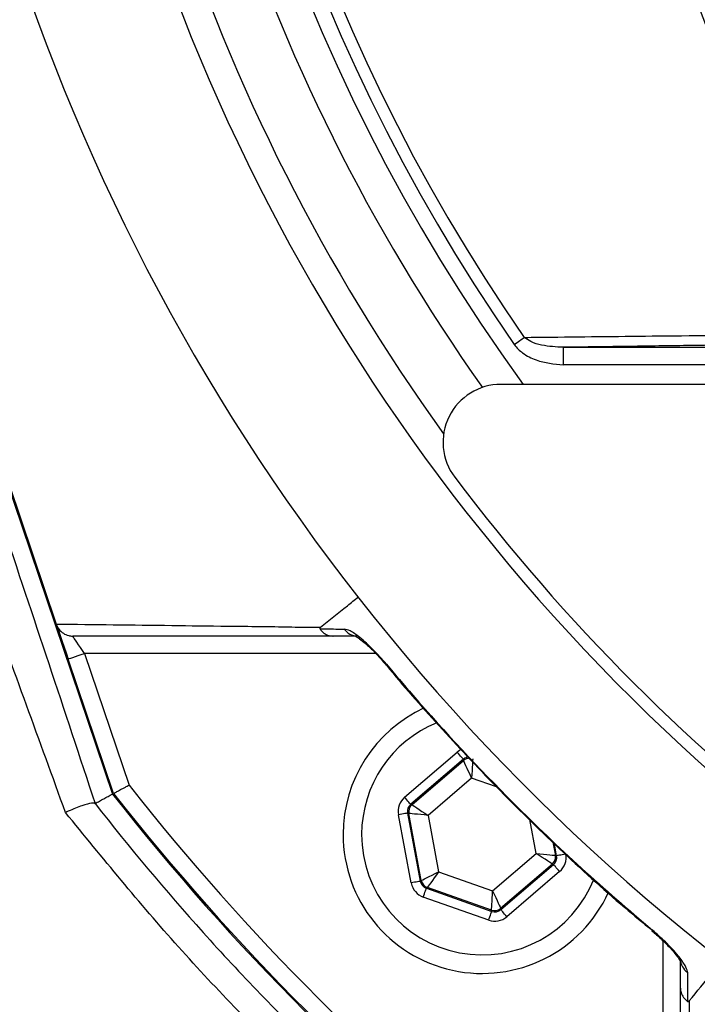
# Model space of a CAD drawing. Extents: x 0 to 9200, y 0 to 5940.
# Drawn here: x 6288 to 6346, y 2385 to 2470 of the extents above; entities that cross this region are included whole.
import ezdxf

# ---------------------------------------------------------------- set-up
doc = ezdxf.new("R2010")
doc.units = 0
doc.header["$LTSCALE"] = 5
doc.header["$MEASUREMENT"] = 0
doc.layers.get('0').update_dxf_attribs({"linetype": 'CONTINUOUS'})

msp = doc.modelspace()

# ---------------------------------------------------------------- linework, layer by layer
at = {"color": 7, "linetype": 'Continuous'}
for p, q in [((6263.062, 2500.352), (6295.89, 2403.342)), ((6263.161, 2500.386), (6291.036, 2418.012)), ((6334.82, 2441.899), (6354.319, 2441.899)), ((6334.82, 2440.399), (6334.82, 2441.899)), ((6354.319, 2440.399), (6334.82, 2440.399)), ((6357.147, 2438.702), (6329.427, 2438.702)), ((6318.612, 2415.478), (6293.477, 2415.478)), ((6293.477, 2415.478), (6297.321, 2404.117)), ((6295.983, 2403.393), (6292.056, 2414.997)), ((6321.114, 2403.063), (6325.662, 2406.959)), ((6326.182, 2406.351), (6321.634, 2402.455)), ((6321.741, 2402.417), (6326.203, 2406.239)), ((6326.203, 2406.239), (6326.182, 2406.351)), ((6326.893, 2404.724), (6323.133, 2401.503)), ((6329.034, 2403.969), (6326.893, 2404.724)), ((6321.368, 2401.701), (6322.468, 2395.814)), ((6321.475, 2401.663), (6321.368, 2401.701)), ((6322.554, 2395.888), (6321.475, 2401.663)), ((6321.634, 2402.455), (6321.741, 2402.417)), ((6321.682, 2395.667), (6320.582, 2401.554)), ((6323.133, 2401.503), (6324.042, 2396.636)), ((6332.472, 2398.211), (6331.926, 2401.132)), ((6333.919, 2399.177), (6334.13, 2398.051)), ((6334.237, 2398.013), (6334.042, 2399.057)), ((6328.712, 2394.99), (6332.472, 2398.211)), ((6334.13, 2398.051), (6334.237, 2398.013)), ((6324.042, 2396.636), (6328.712, 2394.99)), ((6333.864, 2397.296), (6329.402, 2393.474)), ((6329.423, 2393.363), (6333.971, 2397.259)), ((6334.491, 2396.651), (6329.943, 2392.755)), ((6333.971, 2397.259), (6333.864, 2397.296)), ((6322.468, 2395.814), (6322.554, 2395.888)), ((6323.075, 2395.28), (6322.988, 2395.206)), ((6322.988, 2395.206), (6328.636, 2393.216)), ((6328.616, 2393.327), (6323.075, 2395.28)), ((6328.371, 2392.461), (6322.722, 2394.452)), ((6328.636, 2393.216), (6328.616, 2393.327)), ((6329.402, 2393.474), (6329.423, 2393.363)), ((6343.424, 2365.531), (6343.424, 2390.667))]:
    msp.add_line(p, q, dxfattribs=at)
for points in [[(6330.576, 2442.151), (6330.696, 2442.235), (6330.816, 2442.319), (6330.933, 2442.4), (6331.047, 2442.479), (6331.156, 2442.555), (6331.26, 2442.627), (6331.357, 2442.695), (6331.446, 2442.757)], [(6291.067, 2417.921), (6291.102, 2417.816), (6291.177, 2417.595), (6291.278, 2417.295), (6291.404, 2416.926), (6291.549, 2416.497), (6291.709, 2416.023), (6291.88, 2415.518), (6292.056, 2414.997)], [(6293.477, 2415.478), (6293.301, 2415.739), (6293.13, 2415.991), (6292.969, 2416.228), (6292.824, 2416.442), (6292.699, 2416.627), (6292.598, 2416.777), (6292.523, 2416.888), (6292.477, 2416.955), (6292.462, 2416.978)], [(6292.056, 2414.997), (6292.083, 2415.007), (6292.164, 2415.034), (6292.296, 2415.078), (6292.472, 2415.138), (6292.688, 2415.211), (6292.933, 2415.294), (6293.2, 2415.384), (6293.477, 2415.478)], [(6319.538, 2414.556), (6319.491, 2414.517), (6319.489, 2414.515)], [(6326.182, 2406.351), (6326.171, 2406.365), (6326.14, 2406.4), (6326.091, 2406.457), (6326.026, 2406.533), (6325.948, 2406.624), (6325.859, 2406.729), (6325.762, 2406.841), (6325.662, 2406.959)], [(6326.893, 2404.724), (6326.76, 2405.016), (6326.632, 2405.298), (6326.513, 2405.558), (6326.409, 2405.786), (6326.323, 2405.975), (6326.259, 2406.117), (6326.218, 2406.206), (6326.203, 2406.239)], [(6326.989, 2406.386), (6326.987, 2406.349), (6326.981, 2406.252), (6326.972, 2406.096), (6326.96, 2405.889), (6326.946, 2405.639), (6326.929, 2405.354), (6326.912, 2405.045), (6326.893, 2404.724)], [(6321.634, 2402.455), (6321.622, 2402.469), (6321.592, 2402.504), (6321.543, 2402.561), (6321.478, 2402.637), (6321.4, 2402.728), (6321.311, 2402.833), (6321.214, 2402.945), (6321.114, 2403.063)], [(6321.368, 2401.701), (6321.351, 2401.698), (6321.304, 2401.689), (6321.231, 2401.675), (6321.133, 2401.657), (6321.014, 2401.635), (6320.879, 2401.609), (6320.733, 2401.582), (6320.582, 2401.554)], [(6323.133, 2401.503), (6322.813, 2401.534), (6322.505, 2401.563), (6322.221, 2401.591), (6321.971, 2401.615), (6321.764, 2401.635), (6321.61, 2401.65), (6321.512, 2401.659), (6321.475, 2401.663)], [(6321.741, 2402.417), (6321.772, 2402.397), (6321.854, 2402.343), (6321.984, 2402.258), (6322.157, 2402.144), (6322.367, 2402.006), (6322.606, 2401.849), (6322.864, 2401.679), (6323.133, 2401.503)], [(6333.864, 2397.296), (6333.833, 2397.317), (6333.751, 2397.37), (6333.621, 2397.456), (6333.448, 2397.57), (6333.238, 2397.708), (6332.999, 2397.865), (6332.741, 2398.034), (6332.472, 2398.211)], [(6332.472, 2398.211), (6332.792, 2398.18), (6333.1, 2398.15), (6333.384, 2398.123), (6333.634, 2398.099), (6333.84, 2398.079), (6333.995, 2398.064), (6334.093, 2398.054), (6334.13, 2398.051)], [(6335.023, 2398.16), (6334.871, 2398.131), (6334.725, 2398.104), (6334.59, 2398.079), (6334.472, 2398.057), (6334.374, 2398.039), (6334.301, 2398.025), (6334.254, 2398.016), (6334.237, 2398.013)], [(6322.554, 2395.888), (6322.587, 2395.904), (6322.675, 2395.949), (6322.814, 2396.018), (6322.999, 2396.111), (6323.223, 2396.224), (6323.479, 2396.352), (6323.755, 2396.491), (6324.042, 2396.636)], [(6324.042, 2396.636), (6323.855, 2396.374), (6323.676, 2396.122), (6323.51, 2395.89), (6323.364, 2395.686), (6323.243, 2395.517), (6323.153, 2395.39), (6323.096, 2395.31), (6323.075, 2395.28)], [(6334.491, 2396.651), (6334.391, 2396.768), (6334.294, 2396.881), (6334.205, 2396.985), (6334.126, 2397.077), (6334.062, 2397.153), (6334.013, 2397.209), (6333.982, 2397.245), (6333.971, 2397.259)], [(6322.468, 2395.814), (6322.451, 2395.811), (6322.404, 2395.802), (6322.331, 2395.788), (6322.233, 2395.77), (6322.114, 2395.748), (6321.979, 2395.723), (6321.833, 2395.695), (6321.682, 2395.667)], [(6322.722, 2394.452), (6322.774, 2394.598), (6322.823, 2394.738), (6322.869, 2394.867), (6322.909, 2394.981), (6322.942, 2395.075), (6322.967, 2395.145), (6322.982, 2395.19), (6322.988, 2395.206)], [(6328.616, 2393.327), (6328.618, 2393.364), (6328.623, 2393.462), (6328.632, 2393.617), (6328.644, 2393.824), (6328.659, 2394.075), (6328.675, 2394.36), (6328.693, 2394.669), (6328.712, 2394.99)], [(6328.712, 2394.99), (6328.845, 2394.697), (6328.973, 2394.416), (6329.091, 2394.156), (6329.196, 2393.927), (6329.281, 2393.739), (6329.346, 2393.597), (6329.387, 2393.508), (6329.402, 2393.474)], [(6328.371, 2392.461), (6328.422, 2392.607), (6328.471, 2392.747), (6328.517, 2392.876), (6328.557, 2392.99), (6328.59, 2393.084), (6328.615, 2393.154), (6328.631, 2393.199), (6328.636, 2393.216)], [(6329.943, 2392.755), (6329.843, 2392.872), (6329.746, 2392.985), (6329.657, 2393.089), (6329.578, 2393.181), (6329.514, 2393.257), (6329.465, 2393.313), (6329.434, 2393.349), (6329.423, 2393.363)], [(6342.461, 2391.544), (6342.463, 2391.546), (6342.502, 2391.593)]]:
    msp.add_lwpolyline(points, dxfattribs=at)
for centre, radius, start, end in [((6460.385, 2532.439), 181.93, 273.15092, 180), ((6460.385, 2532.439), 170.057, 273.37116, 180), ((6460.385, 2532.439), 159.5, 144.00629, 215.99371), ((6460.385, 2532.439), 158.121, 145.17973, 214.82027), ((6460.385, 2532.439), 157.061, 145.17973, 214.82027), ((6460.385, 2532.439), 181.93, 180, 266.7682), ((6460.385, 2532.439), 170.057, 180, 266.62884), ((6460.385, 2532.439), 167.558, 180, 215.79726), ((6460.385, 2532.439), 162.5, 180, 215.34195), ((6329.427, 2433.702), 5, 90, 217.06317), ((6449.115, 2540.085), 237.8, 206.95085, 267.05789), ((6461.092, 2533.146), 170, 217.06317, 232.93683), ((6317.038, 2418.35), 1.372, 213.91164, 269.39856), ((6327.802, 2399.857), 12, 114.56338, 180), ((6327.802, 2399.857), 10.4, 112.05537, 180), ((6326.723, 2405.632), 0.8, 89.68009, 130.57607), ((6460.385, 2532.439), 209, 218.12999, 231.87001), ((6460.385, 2532.439), 207.5, 218.20079, 231.79921), ((6460.385, 2532.439), 209.105, 218.12507, 231.87493), ((6322.262, 2401.81), 0.8, 130.59199, 190.57425), ((6327.802, 2399.857), 12, 180, 335.44406), ((6327.802, 2399.857), 10.4, 180, 338.31082), ((6333.343, 2397.904), 0.8, 310.59499, 10.57326), ((6323.341, 2396.035), 0.8, 190.59419, 250.57251), ((6328.881, 2394.082), 0.8, 250.59397, 310.57269), ((6346.296, 2389.093), 1.372, 180.60187, 236.08788)]:
    msp.add_arc(centre, radius, start, end, dxfattribs=at)
for centre, major_axis, ratio, start_param, end_param in [((6326.703, 2405.743), (0.294, -1.573), 0.999797, 3.393806, 3.665103), ((6326.703, 2405.743), (-0.147, 0.787), 0.999391, 6.186845, 6.806696), ((6322.155, 2401.847), (1.509, -0.532), 0.999797, 2.618082, 3.665103), ((6322.155, 2401.847), (0.755, -0.266), 0.999391, 2.618082, 3.665103), ((6333.45, 2397.866), (0.755, -0.266), 0.999391, 5.759674, 6.806696), ((6333.45, 2397.866), (-1.509, 0.532), 0.999797, 2.618082, 3.665103), ((6323.255, 2395.961), (0.608, 0.521), 0.999391, 2.618082, 3.665103), ((6323.255, 2395.961), (1.215, 1.041), 0.999797, 2.618082, 3.665103), ((6328.902, 2393.971), (-0.147, 0.787), 0.999391, 2.618082, 3.665103), ((6328.902, 2393.971), (-0.294, 1.573), 0.999797, 2.618082, 3.665103)]:
    msp.add_ellipse(centre, major_axis=major_axis, ratio=ratio, start_param=start_param, end_param=end_param, dxfattribs=at)
for points, knots in [([(6363.128, 2440.158), (6361.314, 2442.733), (6357.686, 2447.882), (6352.879, 2456.366), (6348.622, 2465.473), (6345.074, 2475.207), (6342.337, 2485.195), (6340.284, 2496.465), (6339.034, 2509.019), (6338.646, 2522.836), (6339.308, 2536.685), (6340.937, 2549.864), (6343.413, 2562.305), (6346.557, 2573.991), (6350.454, 2585.442), (6355.069, 2596.571), (6360.411, 2607.38), (6366.489, 2617.814), (6373.267, 2627.851), (6380.665, 2637.386), (6388.62, 2646.369), (6396.229, 2653.876), (6403.254, 2660.116), (6409.642, 2665.195), (6416.416, 2669.801), (6423.779, 2673.835), (6431.747, 2677.13), (6440.19, 2679.667), (6448.893, 2681.331), (6457.747, 2682.056), (6466.634, 2681.868), (6474.85, 2680.841), (6482.311, 2679.172), (6489.012, 2677.081), (6495.719, 2674.384), (6502.31, 2670.978), (6508.714, 2666.881), (6514.772, 2662.344), (6522.058, 2656.188), (6530.438, 2648.2), (6539.593, 2638.069), (6548.012, 2627.228), (6555.575, 2615.81), (6562.228, 2603.861), (6567.966, 2591.465), (6572.791, 2578.635), (6576.52, 2565.897), (6579.212, 2553.357), (6580.988, 2541.105), (6581.943, 2528.779), (6582.045, 2517.135), (6581.495, 2506.232), (6580.401, 2496.078), (6578.617, 2486.042), (6576.047, 2476.208), (6572.623, 2466.642), (6568.417, 2457.393), (6563.454, 2448.516), (6559.659, 2442.886), (6557.645, 2440.162), (6557.642, 2440.158)], [0, 0, 0, 0, 0.015332, 0.030665, 0.047482, 0.064359, 0.08124, 0.098061, 0.120381, 0.142779, 0.165173, 0.187488, 0.20692, 0.226431, 0.245971, 0.265487, 0.284925, 0.304718, 0.324581, 0.344473, 0.364345, 0.384147, 0.397765, 0.411419, 0.425032, 0.438592, 0.452869, 0.467188, 0.481462, 0.495739, 0.510063, 0.524341, 0.535725, 0.547132, 0.558517, 0.571078, 0.583684, 0.596324, 0.60893, 0.631492, 0.65412, 0.676743, 0.699297, 0.721397, 0.743571, 0.765741, 0.787834, 0.807727, 0.827678, 0.847629, 0.867524, 0.884122, 0.900759, 0.917379, 0.933954, 0.950432, 0.966967, 0.983501, 0.999978, 1, 1, 1, 1]), ([(6556.054, 2439.282), (6556.347, 2439.67), (6558.662, 2442.739), (6562.701, 2448.724), (6567.644, 2457.525), (6571.835, 2466.698), (6575.257, 2476.2), (6577.833, 2485.984), (6579.628, 2495.985), (6580.736, 2506.106), (6581.301, 2516.989), (6581.213, 2528.627), (6580.267, 2540.962), (6578.494, 2553.222), (6575.799, 2565.767), (6572.059, 2578.507), (6567.217, 2591.336), (6561.457, 2603.725), (6554.781, 2615.658), (6547.196, 2627.049), (6538.757, 2637.855), (6529.584, 2647.947), (6521.208, 2655.88), (6513.958, 2661.972), (6507.967, 2666.437), (6501.637, 2670.468), (6495.133, 2673.812), (6488.526, 2676.456), (6481.937, 2678.501), (6474.602, 2680.133), (6466.527, 2681.138), (6457.793, 2681.322), (6449.089, 2680.612), (6440.534, 2678.985), (6432.232, 2676.503), (6424.381, 2673.273), (6417.108, 2669.307), (6410.401, 2664.768), (6404.073, 2659.759), (6397.078, 2653.582), (6389.471, 2646.124), (6381.498, 2637.173), (6374.082, 2627.666), (6367.286, 2617.656), (6361.189, 2607.241), (6355.827, 2596.442), (6351.195, 2585.314), (6347.285, 2573.861), (6344.133, 2562.172), (6341.654, 2549.726), (6340.031, 2536.54), (6339.383, 2522.685), (6339.79, 2508.864), (6341.062, 2496.332), (6343.13, 2485.112), (6345.866, 2475.2), (6349.407, 2465.54), (6353.753, 2456.29), (6358.801, 2447.469), (6362.744, 2442.011), (6364.715, 2439.282)], [0, 0, 0, 0, 0.002364, 0.01872, 0.035134, 0.051548, 0.067905, 0.084427, 0.100995, 0.11758, 0.134126, 0.154031, 0.173994, 0.193955, 0.213858, 0.235956, 0.25813, 0.280309, 0.302413, 0.32494, 0.347536, 0.370138, 0.392672, 0.405128, 0.417616, 0.430072, 0.442482, 0.453674, 0.464888, 0.476079, 0.490111, 0.504189, 0.518221, 0.532252, 0.546328, 0.560362, 0.573781, 0.587252, 0.600764, 0.61424, 0.634021, 0.653874, 0.673746, 0.693589, 0.713363, 0.732807, 0.752331, 0.771879, 0.791398, 0.810838, 0.833158, 0.85556, 0.877965, 0.900292, 0.916997, 0.933762, 0.950522, 0.967223, 0.983612, 1, 1, 1, 1]), ([(6438.47, 2304.211), (6432.646, 2304.576), (6420.98, 2305.307), (6403.645, 2308.105), (6386.557, 2312.091), (6370.207, 2317.236), (6354.644, 2323.415), (6339.884, 2330.507), (6325.631, 2338.609), (6311.987, 2347.663), (6299.018, 2357.648), (6286.776, 2368.539), (6275.268, 2380.262), (6264.559, 2392.746), (6254.722, 2405.903), (6245.767, 2419.728), (6237.778, 2434.212), (6230.779, 2449.303), (6224.814, 2464.854), (6219.909, 2480.751), (6216.278, 2496.121), (6213.752, 2510.859), (6212.139, 2524.901), (6211.278, 2539.434), (6211.258, 2554.429), (6212.158, 2569.841), (6213.972, 2585.186), (6216.7, 2600.38), (6220.374, 2615.53), (6225.069, 2630.562), (6230.741, 2645.445), (6235.391, 2654.984), (6237.714, 2659.75)], [0, 0, 0, 0, 0.0361375, 0.0723796, 0.1086264, 0.1447703, 0.1784634, 0.2122802, 0.2461386, 0.2799545, 0.3136469, 0.3474564, 0.3813824, 0.4153487, 0.4492761, 0.4830868, 0.5173182, 0.5516688, 0.5860652, 0.6204258, 0.6546656, 0.6838306, 0.7130185, 0.7421842, 0.7739802, 0.8058629, 0.8377729, 0.8696519, 0.9014448, 0.9342877, 0.9671652, 1, 1, 1, 1]), ([(6239.936, 2658.607), (6237.638, 2653.892), (6233.038, 2644.457), (6227.428, 2629.733), (6222.782, 2614.858), (6219.145, 2599.861), (6216.444, 2584.815), (6214.648, 2569.619), (6213.757, 2554.358), (6213.777, 2539.509), (6214.629, 2525.118), (6216.226, 2511.215), (6218.727, 2496.624), (6222.321, 2481.41), (6227.175, 2465.675), (6233.079, 2450.285), (6240.005, 2435.348), (6247.912, 2421.013), (6256.774, 2407.33), (6266.511, 2394.309), (6277.109, 2381.954), (6288.498, 2370.352), (6300.612, 2359.575), (6313.444, 2349.695), (6326.943, 2340.737), (6341.043, 2332.722), (6355.645, 2325.706), (6371.003, 2319.609), (6385.868, 2314.926), (6400.116, 2311.441), (6413.302, 2309.033), (6426.604, 2307.339), (6435.524, 2306.883), (6439.98, 2306.656)], [0, 0, 0, 0, 0.032724, 0.065492, 0.098224, 0.129943, 0.161747, 0.193582, 0.22539, 0.257111, 0.286207, 0.315324, 0.344418, 0.37856, 0.412822, 0.447119, 0.481371, 0.515504, 0.549216, 0.583044, 0.616911, 0.650738, 0.684449, 0.718031, 0.751736, 0.785483, 0.819189, 0.852772, 0.888532, 0.916377, 0.944269, 0.972159, 1, 1, 1, 1]), ([(6239.936, 2658.606), (6238.108, 2654.889), (6234.444, 2647.438), (6229.113, 2634.307), (6224.034, 2619.225), (6219.654, 2602.128), (6216.479, 2584.743), (6214.516, 2567.197), (6213.766, 2549.612), (6214.218, 2532.422), (6215.783, 2515.704), (6218.374, 2499.512), (6222.013, 2483.573), (6226.691, 2467.948), (6232.514, 2452.392), (6239.547, 2436.995), (6247.851, 2421.873), (6257.235, 2407.394), (6267.635, 2393.629), (6278.989, 2380.648), (6291.002, 2368.756), (6303.556, 2357.966), (6316.546, 2348.276), (6330.17, 2339.54), (6344.361, 2331.802), (6359.336, 2324.946), (6375.049, 2319.071), (6391.44, 2314.289), (6408.113, 2310.719), (6424.976, 2308.477), (6439.106, 2307.473), (6447.574, 2307.716), (6450.385, 2307.797)], [0, 0, 0, 0, 0.025347, 0.050808, 0.086677, 0.12268, 0.15874, 0.194766, 0.230662, 0.266389, 0.299935, 0.333362, 0.366688, 0.399931, 0.433115, 0.468277, 0.503442, 0.538617, 0.573792, 0.608952, 0.644081, 0.677162, 0.710197, 0.743185, 0.776132, 0.809041, 0.843899, 0.878706, 0.913456, 0.948148, 0.982787, 1, 1, 1, 1]), ([(6261.649, 2499.874), (6264.394, 2491.781), (6269.884, 2475.595), (6276.734, 2455.31), (6282.213, 2439.042), (6286.321, 2426.799), (6290.399, 2414.592), (6293.06, 2406.55), (6294.39, 2402.532)], [0, 0, 0, 0, 0.248838, 0.497669, 0.62328, 0.749004, 0.874584, 1, 1, 1, 1]), ([(6291.838, 2401.751), (6290.717, 2404.833), (6288.473, 2411), (6285.088, 2420.346), (6280.577, 2432.877), (6274.287, 2450.586), (6266.353, 2473.511), (6260.828, 2490.177), (6258.064, 2498.514)], [0, 0, 0, 0, 0.0973219, 0.1946905, 0.2920701, 0.487509, 0.7436309, 1, 1, 1, 1]), ([(6331.446, 2442.757), (6332.217, 2442.766), (6336.073, 2442.809), (6343.382, 2442.889), (6350.019, 2442.956), (6353.506, 2442.991)], [0, 0, 0, 0, 0.106089, 0.530457, 1, 1, 1, 1]), ([(6334.82, 2441.899), (6334.191, 2441.932), (6333.241, 2441.981), (6332.09, 2442.31), (6331.633, 2442.627), (6331.446, 2442.757)], [0, 0, 0, 0, 0.535828, 0.8097685, 1, 1, 1, 1]), ([(6330.576, 2442.151), (6330.582, 2442.142), (6330.779, 2441.861), (6331.355, 2441.314), (6332.769, 2440.577), (6334.015, 2440.469), (6334.82, 2440.399)], [0, 0, 0, 0, 0.006934, 0.217445, 0.494656, 1, 1, 1, 1]), ([(6313.849, 2417.732), (6314.622, 2418.352), (6315.713, 2419.228), (6316.805, 2420.104), (6317.123, 2420.36)], [0, 0, 0, 0, 0.70856, 1, 1, 1, 1]), ([(6291.036, 2418.012), (6294.308, 2417.977), (6299.05, 2417.927), (6305.733, 2417.834), (6310.543, 2417.793), (6312.532, 2417.732), (6313.849, 2417.732), (6313.849, 2417.732)], [0, 0, 0, 0, 0.470784, 0.68247, 0.89415, 0.999999, 1, 1, 1, 1]), ([(6291.041, 2417.997), (6291.111, 2417.843), (6291.25, 2417.535), (6291.637, 2417.193), (6292.053, 2417.014), (6292.339, 2416.979), (6292.457, 2416.978), (6292.462, 2416.978)], [0, 0, 0, 0, 0.269434, 0.538806, 0.809714, 0.991766, 1, 1, 1, 1]), ([(6314.943, 2416.978), (6312.726, 2416.978), (6308.289, 2416.978), (6300.694, 2416.978), (6295.678, 2416.978), (6292.462, 2416.978)], [0, 0, 0, 0, 0.263854, 0.527894, 1, 1, 1, 1]), ([(6313.849, 2417.732), (6313.838, 2417.723), (6313.821, 2417.708), (6313.803, 2417.684), (6313.794, 2417.665), (6313.79, 2417.646), (6313.79, 2417.629), (6313.795, 2417.613), (6313.801, 2417.602), (6313.805, 2417.595), (6313.807, 2417.593)], [0, 0, 0, 0, 0.321472, 0.539566, 0.688565, 0.791466, 0.899239, 0.942449, 0.978519, 1, 1, 1, 1]), ([(6313.807, 2417.593), (6314.013, 2417.592), (6314.71, 2417.589), (6315.409, 2417.586), (6315.9, 2417.585)], [0, 0, 0, 0, 0.297099, 1, 1, 1, 1]), ([(6313.807, 2417.593), (6313.913, 2417.466), (6314.125, 2417.213), (6314.525, 2417.026), (6314.805, 2416.98), (6314.929, 2416.978), (6314.943, 2416.978)], [0, 0, 0, 0, 0.358936, 0.717873, 0.968059, 1, 1, 1, 1]), ([(6317.024, 2416.978), (6316.534, 2416.978), (6315.84, 2416.978), (6315.148, 2416.978), (6314.943, 2416.978)], [0, 0, 0, 0, 0.70509, 1, 1, 1, 1]), ([(6319.538, 2414.556), (6319.161, 2414.984), (6318.397, 2415.852), (6317.306, 2416.832), (6316.421, 2417.464), (6316.061, 2417.547), (6315.9, 2417.585)], [0, 0, 0, 0, 0.284835, 0.578119, 0.81174, 1, 1, 1, 1]), ([(6316.785, 2417.009), (6316.79, 2417.008), (6316.802, 2417.003), (6316.955, 2416.922), (6317.263, 2416.714), (6317.766, 2416.31), (6318.437, 2415.681), (6319.052, 2415.031), (6319.416, 2414.601), (6319.529, 2414.467)], [0, 0, 0, 0, 0.054594, 0.139041, 0.258773, 0.435539, 0.649623, 0.890751, 1, 1, 1, 1]), ([(6319.495, 2414.521), (6319.509, 2414.503), (6320.963, 2412.689), (6324.123, 2409.154), (6329.069, 2403.849), (6334.432, 2398.619), (6338.935, 2394.491), (6341.69, 2392.225), (6342.485, 2391.572)], [0, 0, 0, 0, 0.002099, 0.214443, 0.436924, 0.671019, 0.905129, 1, 1, 1, 1]), ([(6319.538, 2414.556), (6320.295, 2413.662), (6323.798, 2409.527), (6329.363, 2403.596), (6336.332, 2396.892), (6340.444, 2393.36), (6342.502, 2391.593)], [0, 0, 0, 0, 0.108109, 0.49999, 0.74975, 1, 1, 1, 1]), ([(6295.983, 2403.393), (6295.998, 2403.401), (6296.026, 2403.416), (6296.252, 2403.538), (6296.585, 2403.719), (6296.959, 2403.921), (6297.213, 2404.058), (6297.317, 2404.115), (6297.321, 2404.117)], [0, 0, 0, 0, 0.21084, 0.421631, 0.633769, 0.848806, 0.994326, 1, 1, 1, 1]), ([(6294.376, 2402.538), (6294.295, 2402.557), (6294.112, 2402.598), (6293.317, 2402.368), (6292.45, 2402.022), (6291.923, 2401.789), (6291.844, 2401.753), (6291.838, 2401.751)], [0, 0, 0, 0, 0.269386, 0.605151, 0.941341, 0.995482, 1, 1, 1, 1]), ([(6294.376, 2402.538), (6294.379, 2402.535), (6297.364, 2398.718), (6303.588, 2391.286), (6312.869, 2381.649), (6321.861, 2373.372), (6327.554, 2368.674), (6330.453, 2366.392), (6330.454, 2366.39)], [0, 0, 0, 0, 0.000242, 0.283936, 0.56763, 0.78376, 0.99989, 1, 1, 1, 1]), ([(6329.649, 2364.195), (6326.627, 2366.6), (6320.573, 2371.418), (6311.165, 2380.046), (6301.396, 2390.023), (6295.029, 2397.835), (6291.838, 2401.751)], [0, 0, 0, 0, 0.216847, 0.43434, 0.71646, 1, 1, 1, 1]), ([(6342.46, 2391.543), (6342.729, 2391.31), (6343.294, 2390.821), (6344.011, 2390.094), (6344.549, 2389.467), (6344.839, 2389.062), (6344.949, 2388.857), (6344.952, 2388.847), (6344.953, 2388.844)], [0, 0, 0, 0, 0.223665, 0.470158, 0.679492, 0.841707, 0.944174, 1, 1, 1, 1]), ([(6345.53, 2387.954), (6345.529, 2387.979), (6345.521, 2388.136), (6345.333, 2388.582), (6344.705, 2389.454), (6343.717, 2390.527), (6342.886, 2391.256), (6342.502, 2391.593)], [0, 0, 0, 0, 0.03279, 0.210913, 0.446335, 0.744293, 1, 1, 1, 1]), ([(6344.924, 2386.584), (6344.924, 2386.86), (6344.924, 2387.689), (6344.924, 2388.522), (6344.924, 2389.079)], [0, 0, 0, 0, 0.331616, 1, 1, 1, 1]), ([(6345.683, 2385.488), (6346.351, 2386.301), (6347.33, 2387.491), (6348.309, 2388.682), (6348.619, 2389.06)], [0, 0, 0, 0, 0.682762, 1, 1, 1, 1]), ([(6345.53, 2387.954), (6345.532, 2387.396), (6345.535, 2386.558), (6345.539, 2385.724), (6345.54, 2385.446)], [0, 0, 0, 0, 0.6665809, 1, 1, 1, 1]), ([(6344.924, 2386.584), (6344.924, 2386.571), (6344.925, 2386.446), (6344.971, 2386.165), (6345.16, 2385.764), (6345.413, 2385.552), (6345.54, 2385.446)], [0, 0, 0, 0, 0.031274, 0.283115, 0.641554, 1, 1, 1, 1]), ([(6344.924, 2364.516), (6344.924, 2367.669), (6344.924, 2372.59), (6344.924, 2380.045), (6344.924, 2384.404), (6344.924, 2386.584)], [0, 0, 0, 0, 0.471249, 0.735548, 1, 1, 1, 1]), ([(6345.54, 2385.446), (6345.543, 2385.444), (6345.552, 2385.438), (6345.568, 2385.432), (6345.603, 2385.426), (6345.643, 2385.445), (6345.668, 2385.472), (6345.683, 2385.488)], [0, 0, 0, 0, 0.031467, 0.073281, 0.151064, 0.484878, 1, 1, 1, 1]), ([(6345.683, 2385.488), (6345.683, 2385.488), (6345.683, 2383.709), (6345.786, 2378.6), (6345.843, 2373.04), (6345.908, 2367.735), (6345.941, 2364.604), (6345.957, 2363.091)], [0, 0, 0, 0, 0.000001, 0.265053, 0.530121, 0.772907, 1, 1, 1, 1])]:
    msp.add_open_spline(points, degree=3, knots=knots, dxfattribs=at)
for points in [[(6354.319, 2442.172), (6334.82, 2441.899)], [(6291.041, 2417.997), (6291.036, 2418.012)], [(6294.39, 2402.532), (6294.376, 2402.538)], [(6294.39, 2402.532), (6295.89, 2403.342)]]:
    msp.add_open_spline(points, degree=1, dxfattribs=at)

doc.saveas('drawing.dxf')
